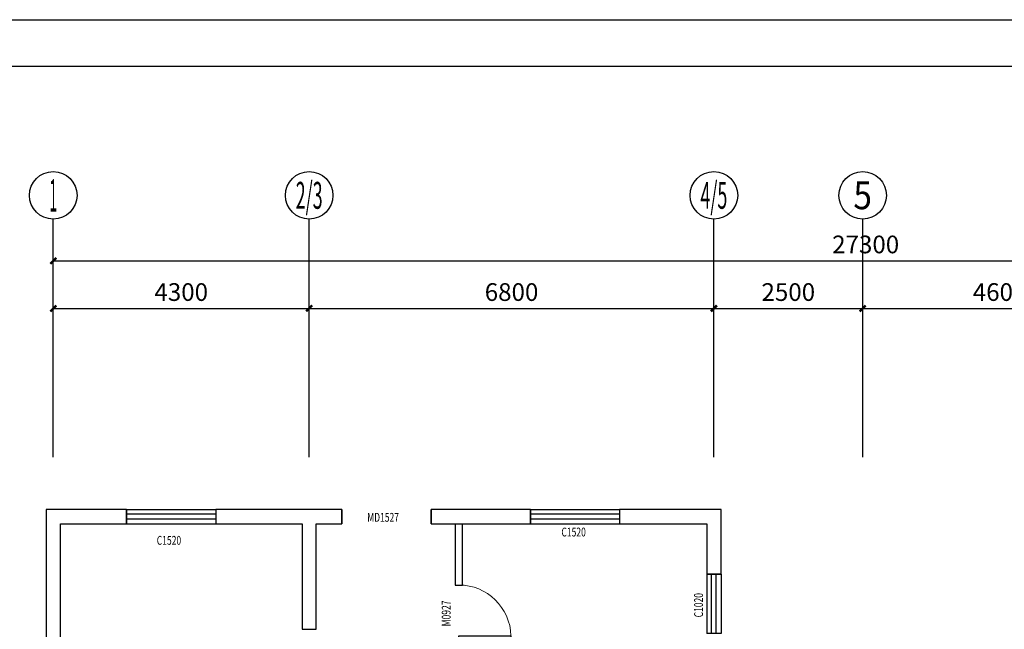
# Model space of a CAD drawing. Units: millimetres. Extents: x -2552622 to 29523868, y -710930 to -270373.
# Drawn here: x -885998 to -869455, y -498208 to -487964 of the extents above; entities that cross this region are included whole.
import ezdxf
from ezdxf.enums import TextEntityAlignment as Align

# ---------------------------------------------------------------- set-up
doc = ezdxf.new("R2010")
doc.units = ezdxf.units.MM
doc.header["$LTSCALE"] = 1000
doc.header["$MEASUREMENT"] = 0
doc.linetypes.add('DASH', pattern=[0.35, 0.25, -0.1])
for name, color, linetype in [('AXIS', 3, 'Continuous'), ('AXIS_TEXT', 7, 'Continuous'), ('T图框', 142, 'Continuous'), ('WALL', 7, 'Continuous'), ('WALL-MOVE', 6, 'Continuous'), ('WINDOW', 4, 'Continuous'), ('WINDOW_TEXT', 7, 'Continuous')]:
    doc.layers.add(name, color=color, linetype=linetype)
doc.styles.add('_TCH_AXIS', font='COMPLEX', dxfattribs={"bigfont": 'GBCBIG'})
doc.styles.add('_TCH_DIM_T3', font='SIMPLEX', dxfattribs={"width": 0.705882, "bigfont": 'GBCBIG'})
doc.styles.add('_TCH_WINDOW', font='SIMPLEX', dxfattribs={"bigfont": 'GBCBIG'})
doc.styles.add('COMPLEX', font='COMPLEX')
doc.dimstyles.new('_TCH_ARCH&&100', dxfattribs={"dimtxt": 297.5, "dimasz": 100, "dimexe": 250, "dimexo": 300, "dimgap": 126.25, "dimtad": 1, "dimdec": 0, "dimzin": 0, "dimdsep": 46, "dimtxsty": '_TCH_DIM_T3', "dimblk": 'ARCHTICK', "dimcen": 0.09, "dimclrt": 7, "dimazin": 2, "dimtfac": 1, "dimtdec": 0, "dimtix": 1, "dimtmove": 2, "dimatfit": 3, "dimfxl": 1, "dimtolj": 1, "dimtzin": 0, "dimarcsym": 0})

# ---------------------------------------------------------------- blocks, each defined once
blk = doc.blocks.new('_ArchTick')
at = {"color": 0, "linetype": 'ByBlock', "const_width": 0.4}
blk.add_lwpolyline([(-0.5, -0.5), (0.5, 0.5)], dxfattribs=at)
blk = doc.blocks.new('*D1299')
at = {"layer": 'AXIS', "color": 0, "lineweight": -2}
for p, q in [((-885434, -495016), (-885434, -492566)), ((-881134, -495016), (-881134, -492566)), ((-885434, -492816), (-881134, -492816))]:
    blk.add_line(p, q, dxfattribs=at)
at = {"layer": 'Defpoints', "color": 0}
for p in [(-881134, -492816), (-885434, -495316), (-881134, -495316)]:
    blk.add_point(p, dxfattribs=at)
at = {"layer": 'AXIS', "color": 0, "lineweight": -2, "xscale": 100, "yscale": 100, "zscale": 100, "rotation": 180}
blk.add_blockref('_ArchTick', (-885434, -492816), dxfattribs=at)
at = {"layer": 'AXIS', "color": 0, "lineweight": -2, "xscale": 100, "yscale": 100, "zscale": 100}
blk.add_blockref('_ArchTick', (-881134, -492816), dxfattribs=at)
at = {"layer": 'AXIS', "color": 7, "insert": (-883284, -492541), "char_height": 297.5, "attachment_point": 5, "style": '_TCH_DIM_T3'}
blk.add_mtext('\\A1;4300', dxfattribs=at)
blk = doc.blocks.new('*D1300')
at = {"layer": 'AXIS', "color": 0, "lineweight": -2}
for p, q in [((-881134, -495016), (-881134, -492566)), ((-874334, -495016), (-874334, -492566)), ((-881134, -492816), (-874334, -492816))]:
    blk.add_line(p, q, dxfattribs=at)
at = {"layer": 'Defpoints', "color": 0}
for p in [(-874334, -492816), (-881134, -495316), (-874334, -495316)]:
    blk.add_point(p, dxfattribs=at)
at = {"layer": 'AXIS', "color": 0, "lineweight": -2, "xscale": 100, "yscale": 100, "zscale": 100, "rotation": 180}
blk.add_blockref('_ArchTick', (-881134, -492816), dxfattribs=at)
at = {"layer": 'AXIS', "color": 0, "lineweight": -2, "xscale": 100, "yscale": 100, "zscale": 100}
blk.add_blockref('_ArchTick', (-874334, -492816), dxfattribs=at)
at = {"layer": 'AXIS', "color": 7, "insert": (-877734, -492541), "char_height": 297.5, "attachment_point": 5, "style": '_TCH_DIM_T3'}
blk.add_mtext('\\A1;6800', dxfattribs=at)
blk = doc.blocks.new('*D1301')
at = {"layer": 'AXIS', "color": 0, "lineweight": -2}
for p, q in [((-874334, -495016), (-874334, -492566)), ((-871834, -495016), (-871834, -492566)), ((-874334, -492816), (-871834, -492816))]:
    blk.add_line(p, q, dxfattribs=at)
at = {"layer": 'Defpoints', "color": 0}
for p in [(-871834, -492816), (-874334, -495316), (-871834, -495316)]:
    blk.add_point(p, dxfattribs=at)
at = {"layer": 'AXIS', "color": 0, "lineweight": -2, "xscale": 100, "yscale": 100, "zscale": 100, "rotation": 180}
blk.add_blockref('_ArchTick', (-874334, -492816), dxfattribs=at)
at = {"layer": 'AXIS', "color": 0, "lineweight": -2, "xscale": 100, "yscale": 100, "zscale": 100}
blk.add_blockref('_ArchTick', (-871834, -492816), dxfattribs=at)
at = {"layer": 'AXIS', "color": 7, "insert": (-873084, -492541), "char_height": 297.5, "attachment_point": 5, "style": '_TCH_DIM_T3'}
blk.add_mtext('\\A1;2500', dxfattribs=at)
blk = doc.blocks.new('*D1302')
at = {"layer": 'AXIS', "color": 0, "lineweight": -2}
for p, q in [((-871834, -495016), (-871834, -492566)), ((-867234, -495016), (-867234, -492566)), ((-871834, -492816), (-867234, -492816))]:
    blk.add_line(p, q, dxfattribs=at)
at = {"layer": 'Defpoints', "color": 0}
for p in [(-867234, -492816), (-871834, -495316), (-867234, -495316)]:
    blk.add_point(p, dxfattribs=at)
at = {"layer": 'AXIS', "color": 0, "lineweight": -2, "xscale": 100, "yscale": 100, "zscale": 100, "rotation": 180}
blk.add_blockref('_ArchTick', (-871834, -492816), dxfattribs=at)
at = {"layer": 'AXIS', "color": 0, "lineweight": -2, "xscale": 100, "yscale": 100, "zscale": 100}
blk.add_blockref('_ArchTick', (-867234, -492816), dxfattribs=at)
at = {"layer": 'AXIS', "color": 7, "insert": (-869534, -492541), "char_height": 297.5, "attachment_point": 5, "style": '_TCH_DIM_T3'}
blk.add_mtext('\\A1;4600', dxfattribs=at)
blk = doc.blocks.new('*D1305')
at = {"layer": 'AXIS', "color": 0, "lineweight": -2}
for p, q in [((-885434, -495016), (-885434, -491766)), ((-858134, -495016), (-858134, -491766)), ((-885434, -492016), (-858134, -492016))]:
    blk.add_line(p, q, dxfattribs=at)
at = {"layer": 'Defpoints', "color": 0}
for p in [(-858134, -492016), (-885434, -495316), (-858134, -495316)]:
    blk.add_point(p, dxfattribs=at)
at = {"layer": 'AXIS', "color": 0, "lineweight": -2, "xscale": 100, "yscale": 100, "zscale": 100, "rotation": 180}
blk.add_blockref('_ArchTick', (-885434, -492016), dxfattribs=at)
at = {"layer": 'AXIS', "color": 0, "lineweight": -2, "xscale": 100, "yscale": 100, "zscale": 100}
blk.add_blockref('_ArchTick', (-858134, -492016), dxfattribs=at)
at = {"layer": 'AXIS', "color": 7, "insert": (-871784, -491741), "char_height": 297.5, "attachment_point": 5, "style": '_TCH_DIM_T3'}
blk.add_mtext('\\A1;27300', dxfattribs=at)
blk = doc.blocks.new('_AXISO')
blk.add_circle((0, 0), 0.5)
at = {"layer": 'AXIS_TEXT', "style": 'COMPLEX', "width": 1.041667}
blk.add_attdef('A', text='', height=0.56, dxfattribs=at).set_placement((-0.25, -0.28), (0.25, -0.28), align=Align.FIT)
blk = doc.blocks.new('$TCHSYS$WIN2D')
for p, q in [((-0.5, 0.5), (0.5, 0.5)), ((-0.5, 0.5), (-0.5, -0.5)), ((0.5, 0.5), (0.5, -0.5)), ((0.5, 0.167), (-0.5, 0.167)), ((0.5, -0.167), (-0.5, -0.167)), ((-0.5, -0.5), (0.5, -0.5))]:
    blk.add_line(p, q)
blk = doc.blocks.new('$DorLib2D$00000001')
for p, q in [((0.45, 0.975), (0.5, 0.975)), ((0.45, 0), (0.45, 0.975)), ((0.5, 0), (0.5, 0.975)), ((0.5, 0), (0.45, 0))]:
    blk.add_line(p, q)
at = {"lineweight": 13}
blk.add_arc((0.475, 0), 0.975, 91.4693, 180, dxfattribs=at)
blk = doc.blocks.new('tkdq')
at = {"layer": 'T图框'}
for p, q in [((-25963, 5639), (40007, 5639)), ((39223, 4855), (-24002, 4855))]:
    blk.add_line(p, q, dxfattribs=at)

msp = doc.modelspace()

# ---------------------------------------------------------------- linework, layer by layer
at = {"layer": 'AXIS'}
for p, q in [((-885434.4, -495315.8), (-885434.4, -491315.8)), ((-881134.4, -495315.8), (-881134.4, -491315.8)), ((-874334.4, -495315.8), (-874334.4, -491315.8)), ((-871834.4, -495315.8), (-871834.4, -491315.8))]:
    msp.add_line(p, q, dxfattribs=at)
at = {"layer": 'WALL'}
for p, q in [((-885554.4, -496195.8), (-885554.4, -498433.2)), ((-884201.9, -496195.8), (-885554.4, -496195.8)), ((-884201.9, -496435.8), (-884201.9, -496195.8)), ((-881134.4, -496195.8), (-882701.9, -496195.8)), ((-882701.9, -496195.8), (-882701.9, -496435.8)), ((-880586.7, -496195.8), (-881134.4, -496195.8)), ((-880586.7, -496435.8), (-880586.7, -496195.8)), ((-878620.9, -496195.8), (-879086.7, -496195.8)), ((-879086.7, -496195.8), (-879086.7, -496435.8)), ((-877418.2, -496195.8), (-878620.9, -496195.8)), ((-877418.2, -496435.8), (-877418.2, -496195.8)), ((-874214.4, -496195.8), (-875918.2, -496195.8)), ((-875918.2, -496195.8), (-875918.2, -496435.8)), ((-874214.4, -497280.2), (-874214.4, -496195.8)), ((-885314.4, -498433.2), (-885314.4, -496435.8)), ((-885314.4, -496435.8), (-884201.9, -496435.8)), ((-882701.9, -496435.8), (-881254.4, -496435.8)), ((-881254.4, -496435.8), (-881254.4, -498208.4)), ((-881014.4, -496435.8), (-880586.7, -496435.8)), ((-881014.4, -498208.4), (-881014.4, -496435.8)), ((-879086.7, -496435.8), (-878620.9, -496435.8)), ((-878620.9, -496435.8), (-877418.2, -496435.8)), ((-875918.2, -496435.8), (-874454.4, -496435.8)), ((-874454.4, -496435.8), (-874454.4, -497280.2)), ((-874454.4, -497280.2), (-874214.4, -497280.2)), ((-881254.4, -498208.4), (-881014.4, -498208.4))]:
    msp.add_line(p, q, dxfattribs=at)
at = {"layer": 'WALL-MOVE'}
for p, q in [((-878680.9, -496435.8), (-878680.9, -497463.9)), ((-878560.9, -497463.9), (-878560.9, -496435.8)), ((-878680.9, -497463.9), (-878560.9, -497463.9))]:
    msp.add_line(p, q, dxfattribs=at)
at = {"layer": 'WINDOW', "linetype": 'DASH'}
for p, q in [((-880586.7, -496195.8), (-880586.7, -496435.8)), ((-879086.7, -496435.8), (-879086.7, -496195.8))]:
    msp.add_line(p, q, dxfattribs=at)

# ---------------------------------------------------------------- block references
at = {"color": 1, "lineweight": 60}
msp.add_blockref('tkdq', (-874604.6, -493603.2), dxfattribs=at)
at = {"layer": 'AXIS'}
ref = msp.add_blockref('_AXISO', (-885434.4, -490915.8), dxfattribs=dict(at, xscale=800, yscale=800, zscale=800))
ref.add_attrib('A', '1', dxfattribs={"layer": 'AXIS_TEXT', "height": 544.8, "style": '_TCH_AXIS', "width": 0.555556}).set_placement((-885499.2, -491188.2), (-885369.5, -491188.2), align=Align.FIT)
ref = msp.add_blockref('_AXISO', (-881134.4, -490915.8), dxfattribs=dict(at, xscale=800, yscale=800, zscale=800))
ref.add_attrib('A', '2/3', dxfattribs={"layer": 'AXIS_TEXT', "height": 452.55, "style": '_TCH_AXIS', "width": 0.375}).set_placement((-881360.7, -491142.1), (-880908.1, -491142.1), align=Align.FIT)
ref = msp.add_blockref('_AXISO', (-874334.4, -490915.8), dxfattribs=dict(at, xscale=800, yscale=800, zscale=800))
ref.add_attrib('A', '4/5', dxfattribs={"layer": 'AXIS_TEXT', "height": 452.55, "style": '_TCH_AXIS', "width": 0.368421}).set_placement((-874560.7, -491142.1), (-874108.1, -491142.1), align=Align.FIT)
ref = msp.add_blockref('_AXISO', (-871834.4, -490915.8), dxfattribs=dict(at, xscale=800, yscale=800, zscale=800))
ref.add_attrib('A', '5', dxfattribs={"layer": 'AXIS_TEXT', "height": 465.9, "style": '_TCH_AXIS'}).set_placement((-871989.7, -491148.8), (-871679.1, -491148.8), align=Align.FIT)
at = {"layer": 'WINDOW'}
ref = msp.add_blockref('$TCHSYS$WIN2D', (-883451.9, -496315.8), dxfattribs=dict(at, xscale=1500, yscale=240, zscale=1500))
ref.add_attrib('A', 'C1520', (-883694.9, -496787.7), dxfattribs={"layer": 'WINDOW_TEXT', "height": 148.75, "style": '_TCH_WINDOW', "width": 0.705882})
ref = msp.add_blockref('$TCHSYS$WIN2D', (-876668.2, -496315.8), dxfattribs=dict(at, xscale=1500, yscale=240, zscale=1500))
ref.add_attrib('A', 'C1520', (-876895.7, -496648.3), dxfattribs={"layer": 'WINDOW_TEXT', "height": 148.75, "style": '_TCH_WINDOW', "width": 0.705882})
ref = msp.add_blockref('$TCHSYS$WIN2D', (-874334.4, -497780.2), dxfattribs=dict(at, xscale=1000, yscale=240, zscale=1000, rotation=270))
ref.add_attrib('A', 'C1020', (-874517.5, -498007.7), dxfattribs={"layer": 'WINDOW_TEXT', "height": 148.75, "rotation": 90, "style": '_TCH_WINDOW', "width": 0.705882})
ref = msp.add_blockref('$DorLib2D$00000001', (-878620.9, -497913.9), dxfattribs=dict(at, xscale=-900, yscale=-900, zscale=-900, rotation=89.99999999999999))
ref.add_attrib('A', 'M0927', (-878757.6, -498158.9), dxfattribs={"layer": 'WINDOW_TEXT', "height": 148.75, "rotation": 90, "style": '_TCH_WINDOW', "width": 0.705882})

# ---------------------------------------------------------------- texts
at = {"layer": 'WINDOW_TEXT', "style": '_TCH_WINDOW', "width": 0.705882}
msp.add_text('MD1527', height=148.75, dxfattribs=at).set_placement((-880158.2, -496401.4))

# ---------------------------------------------------------------- dimensions: what is measured, and where the dimension line sits
at = {"layer": 'AXIS'}
for p1, p2, distance, picture, middle in [((-885434.4, -495315.8), (-858134.4, -495315.8), 3300, '*D1305', (-871784.4, -491740.8)), ((-885434.4, -495315.8), (-881134.4, -495315.8), 2500, '*D1299', (-883284.4, -492540.8)), ((-881134.4, -495315.8), (-874334.4, -495315.8), 2500, '*D1300', (-877734.4, -492540.8)), ((-874334.4, -495315.8), (-871834.4, -495315.8), 2500, '*D1301', (-873084.4, -492540.8)), ((-871834.4, -495315.8), (-867234.4, -495315.8), 2500, '*D1302', (-869534.4, -492540.8))]:
    dim = msp.add_aligned_dim(p1=p1, p2=p2, distance=distance, dimstyle='_TCH_ARCH&&100', dxfattribs=at)
    dim.commit()
    dim.dimension.update_dxf_attribs({"geometry": picture, "text_midpoint": middle})

doc.saveas('drawing.dxf')
